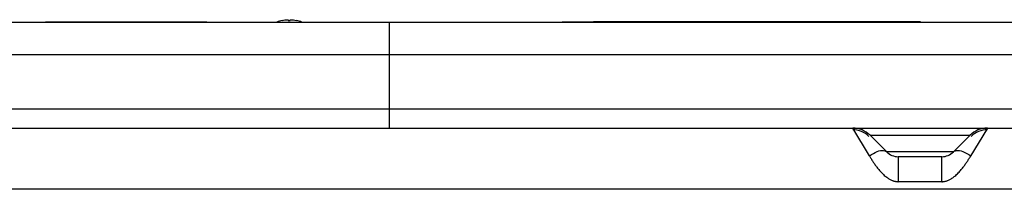
# Model space of a CAD drawing. Units: millimetres. Extents: x 0 to 4756, y 0 to 1682.
# Drawn here: x 1455 to 1696, y 1394 to 1435 of the extents above; entities that cross this region are included whole.
import ezdxf

# ---------------------------------------------------------------- set-up
doc = ezdxf.new("R2010")
doc.units = ezdxf.units.MM
doc.header["$LTSCALE"] = 261.57428
doc.layers.add('3_ALL_AXES', color=7, linetype='CONTINUOUS')
doc.layers.add('7_ALL_FEATURES', color=7, linetype='CONTINUOUS')

msp = doc.modelspace()

# ---------------------------------------------------------------- linework, layer by layer
at = {"layer": '3_ALL_AXES', "color": 7, "linetype": 'Continuous'}
for p, q in [((1166.254, 1434.718), (1928.958, 1434.718)), ((1545.579, 1434.718), (1545.579, 1408.718)), ((1166.254, 1426.768), (1924.904, 1426.768)), ((1166.128, 1413.488), (1925.029, 1413.488)), ((1432.064, 1408.718), (1949.665, 1408.718)), ((1663.164, 1401.933), (1659.093, 1408.718)), ((1692.064, 1408.718), (1687.788, 1401.591)), ((1663.336, 1406.961), (1667.407, 1402.89)), ((1663.336, 1406.961), (1687.821, 1406.961)), ((1687.821, 1406.961), (1683.75, 1402.89)), ((1663.164, 1401.933), (1663.654, 1402.257)), ((1663.164, 1401.933), (1663.474, 1401.419)), ((1663.474, 1401.419), (1663.579, 1401.246)), ((1663.579, 1401.246), (1663.686, 1401.073)), ((1663.654, 1402.257), (1664.139, 1402.54)), ((1664.139, 1402.54), (1664.612, 1402.779)), ((1664.612, 1402.779), (1665.069, 1402.971)), ((1665.069, 1402.971), (1665.504, 1403.114)), ((1665.504, 1403.114), (1665.912, 1403.206)), ((1665.912, 1403.206), (1666.29, 1403.247)), ((1666.29, 1403.247), (1666.631, 1403.235)), ((1666.631, 1403.235), (1666.934, 1403.171)), ((1666.934, 1403.171), (1667.193, 1403.055)), ((1667.193, 1403.055), (1667.407, 1402.89)), ((1683.75, 1402.89), (1667.407, 1402.89)), ((1670.236, 1401.718), (1670.236, 1395.593)), ((1680.922, 1401.718), (1670.236, 1401.718)), ((1680.922, 1395.593), (1680.922, 1401.718)), ((1683.75, 1402.89), (1683.964, 1403.055)), ((1683.964, 1403.055), (1684.224, 1403.171)), ((1684.224, 1403.171), (1684.526, 1403.235)), ((1684.526, 1403.235), (1684.868, 1403.247)), ((1684.868, 1403.247), (1685.245, 1403.206)), ((1685.245, 1403.206), (1685.654, 1403.114)), ((1685.654, 1403.114), (1686.089, 1402.971)), ((1686.089, 1402.971), (1686.546, 1402.779)), ((1686.546, 1402.779), (1687.019, 1402.54)), ((1687.019, 1402.54), (1687.503, 1402.257)), ((1687.471, 1401.073), (1687.578, 1401.246)), ((1687.503, 1402.257), (1687.993, 1401.933)), ((1687.578, 1401.246), (1687.683, 1401.419)), ((1687.683, 1401.419), (1687.788, 1401.591)), ((1663.686, 1401.073), (1663.794, 1400.899)), ((1663.794, 1400.899), (1663.904, 1400.725)), ((1663.904, 1400.725), (1664.016, 1400.55)), ((1664.016, 1400.55), (1664.131, 1400.375)), ((1664.131, 1400.375), (1664.247, 1400.199)), ((1664.247, 1400.199), (1664.366, 1400.023)), ((1664.366, 1400.023), (1664.489, 1399.845)), ((1664.489, 1399.845), (1664.615, 1399.667)), ((1664.615, 1399.667), (1664.745, 1399.486)), ((1664.745, 1399.486), (1664.879, 1399.304)), ((1664.879, 1399.304), (1665.019, 1399.119)), ((1665.019, 1399.119), (1665.164, 1398.932)), ((1665.164, 1398.932), (1665.316, 1398.742)), ((1665.316, 1398.742), (1665.476, 1398.548)), ((1685.681, 1398.548), (1685.841, 1398.742)), ((1685.841, 1398.742), (1685.993, 1398.932)), ((1685.993, 1398.932), (1686.139, 1399.119)), ((1686.139, 1399.119), (1686.278, 1399.304)), ((1686.278, 1399.304), (1686.413, 1399.486)), ((1686.413, 1399.486), (1686.543, 1399.667)), ((1686.543, 1399.667), (1686.669, 1399.845)), ((1686.669, 1399.845), (1686.791, 1400.023)), ((1686.791, 1400.023), (1686.91, 1400.199)), ((1686.91, 1400.199), (1687.027, 1400.375)), ((1687.027, 1400.375), (1687.141, 1400.55)), ((1687.141, 1400.55), (1687.253, 1400.725)), ((1687.253, 1400.725), (1687.363, 1400.899)), ((1687.363, 1400.899), (1687.471, 1401.073)), ((1665.476, 1398.548), (1665.645, 1398.349)), ((1665.645, 1398.349), (1665.824, 1398.146)), ((1665.824, 1398.146), (1666.015, 1397.937)), ((1666.015, 1397.937), (1666.217, 1397.726)), ((1666.217, 1397.726), (1666.424, 1397.52)), ((1666.424, 1397.52), (1666.628, 1397.326)), ((1666.628, 1397.326), (1666.828, 1397.145)), ((1666.828, 1397.145), (1667.025, 1396.977)), ((1667.025, 1396.977), (1667.217, 1396.821)), ((1667.217, 1396.821), (1667.405, 1396.677)), ((1667.405, 1396.677), (1667.588, 1396.545)), ((1667.588, 1396.545), (1667.766, 1396.424)), ((1667.766, 1396.424), (1667.939, 1396.314)), ((1667.939, 1396.314), (1668.107, 1396.215)), ((1683.05, 1396.215), (1683.219, 1396.314)), ((1683.219, 1396.314), (1683.392, 1396.424)), ((1683.392, 1396.424), (1683.569, 1396.545)), ((1683.569, 1396.545), (1683.752, 1396.677)), ((1683.752, 1396.677), (1683.94, 1396.821)), ((1683.94, 1396.821), (1684.133, 1396.977)), ((1684.133, 1396.977), (1684.329, 1397.145)), ((1684.329, 1397.145), (1684.53, 1397.326)), ((1684.53, 1397.326), (1684.734, 1397.52)), ((1684.734, 1397.52), (1684.94, 1397.726)), ((1684.94, 1397.726), (1685.142, 1397.937)), ((1685.142, 1397.937), (1685.333, 1398.146)), ((1685.333, 1398.146), (1685.513, 1398.349)), ((1685.513, 1398.349), (1685.681, 1398.548)), ((1668.107, 1396.215), (1668.271, 1396.124)), ((1668.271, 1396.124), (1668.43, 1396.043)), ((1668.43, 1396.043), (1668.585, 1395.97)), ((1668.585, 1395.97), (1668.736, 1395.905)), ((1668.736, 1395.905), (1668.884, 1395.847)), ((1668.884, 1395.847), (1669.029, 1395.796)), ((1669.029, 1395.796), (1669.17, 1395.752)), ((1669.17, 1395.752), (1669.31, 1395.713)), ((1669.31, 1395.713), (1669.447, 1395.68)), ((1669.447, 1395.68), (1669.581, 1395.653)), ((1669.581, 1395.653), (1669.714, 1395.631)), ((1669.714, 1395.631), (1669.846, 1395.614)), ((1669.846, 1395.614), (1669.977, 1395.603)), ((1669.977, 1395.603), (1670.106, 1395.595)), ((1670.106, 1395.595), (1670.236, 1395.593)), ((1680.922, 1395.593), (1670.236, 1395.593)), ((1680.922, 1395.593), (1681.051, 1395.595)), ((1681.051, 1395.595), (1681.181, 1395.603)), ((1681.181, 1395.603), (1681.311, 1395.614)), ((1681.311, 1395.614), (1681.443, 1395.631)), ((1681.443, 1395.631), (1681.576, 1395.653)), ((1681.576, 1395.653), (1681.711, 1395.68)), ((1681.711, 1395.68), (1681.848, 1395.713)), ((1681.848, 1395.713), (1681.987, 1395.752)), ((1681.987, 1395.752), (1682.129, 1395.796)), ((1682.129, 1395.796), (1682.273, 1395.847)), ((1682.273, 1395.847), (1682.421, 1395.905)), ((1682.421, 1395.905), (1682.572, 1395.97)), ((1682.572, 1395.97), (1682.727, 1396.043)), ((1682.727, 1396.043), (1682.887, 1396.124)), ((1682.887, 1396.124), (1683.05, 1396.215)), ((1856.579, 1393.718), (1207.198, 1393.718))]:
    msp.add_line(p, q, dxfattribs=at)
for centre, radius, start, end in [((1659.093, 1402.718), 6, 45, 90), ((1692.064, 1402.718), 6, 89.99998, 134.99997), ((1670.236, 1405.718), 4, 225, 270), ((1680.922, 1405.718), 4, 270, 314.99998)]:
    msp.add_arc(centre, radius, start, end, dxfattribs=at)
at = {"layer": '7_ALL_FEATURES', "color": 7, "linetype": 'Continuous'}
for p, q in [((1519.329, 1435.13), (1519.672, 1435.199)), ((1519.672, 1435.199), (1520.006, 1435.251)), ((1520.006, 1435.251), (1520.329, 1435.286)), ((1520.329, 1435.286), (1520.449, 1435.296)), ((1520.449, 1435.296), (1520.554, 1435.301)), ((1520.554, 1435.301), (1520.643, 1435.304)), ((1520.643, 1435.304), (1520.716, 1435.304)), ((1520.716, 1435.304), (1520.774, 1435.301)), ((1520.774, 1435.301), (1520.814, 1435.296)), ((1520.814, 1435.296), (1520.829, 1435.286)), ((1520.829, 1435.286), (1520.829, 1435.13)), ((1520.829, 1435.13), (1520.995, 1435.133)), ((1520.995, 1435.133), (1521.162, 1435.133)), ((1521.162, 1435.133), (1521.329, 1435.13)), ((1521.329, 1435.286), (1521.344, 1435.296)), ((1521.329, 1435.13), (1521.329, 1435.286)), ((1521.344, 1435.296), (1521.383, 1435.301)), ((1521.383, 1435.301), (1521.441, 1435.304)), ((1521.441, 1435.304), (1521.515, 1435.304)), ((1521.515, 1435.304), (1521.604, 1435.301)), ((1521.604, 1435.301), (1521.708, 1435.296)), ((1521.708, 1435.296), (1521.829, 1435.286)), ((1521.829, 1435.286), (1522.152, 1435.251)), ((1522.152, 1435.251), (1522.485, 1435.199)), ((1522.485, 1435.199), (1522.829, 1435.13)), ((1500.929, 1434.718), (1461.343, 1434.718)), ((1500.986, 1434.718), (1587.879, 1434.718)), ((1595.848, 1434.718), (1587.891, 1434.718)), ((1595.579, 1434.818), (1595.579, 1434.718)), ((1595.579, 1434.818), (1675.579, 1434.818)), ((1597.456, 1434.718), (1595.849, 1434.718)), ((1600.578, 1434.818), (1600.578, 1434.718)), ((1627.047, 1434.718), (1676.879, 1434.718)), ((1674.079, 1434.818), (1674.079, 1434.718)), ((1675.579, 1434.818), (1675.579, 1434.718))]:
    msp.add_line(p, q, dxfattribs=at)
for centre, radius, start, end in [((1520.983, 1427.819), 7.5, 102.74468, 113.08571), ((1521.174, 1427.819), 7.5, 66.91429, 77.25532), ((1659.093, 1402.718), 5.6, 45, 90), ((1692.064, 1402.718), 5.6, 89.99998, 134.99997)]:
    msp.add_arc(centre, radius, start, end, dxfattribs=at)

doc.saveas('drawing.dxf')
